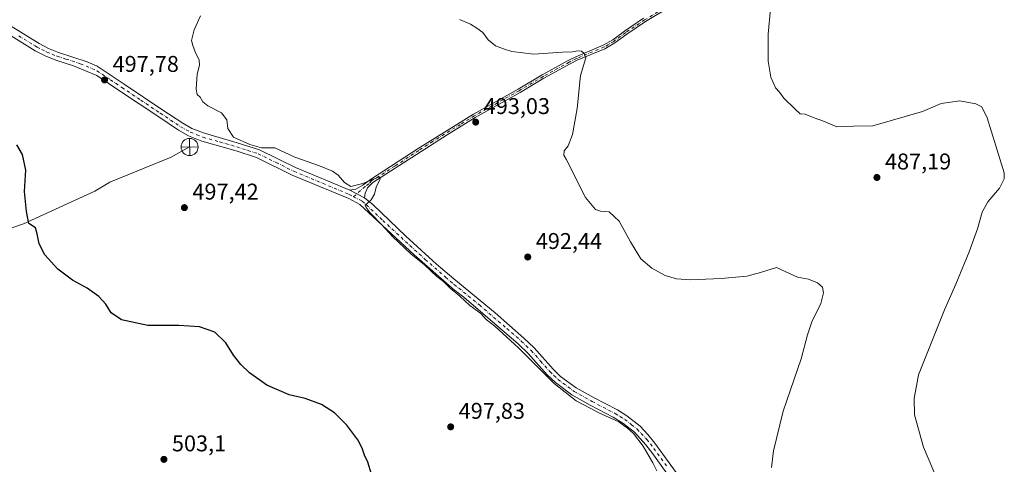
# Model space of a CAD drawing. Units: metres. Extents: x 591324 to 594801, y 4657309 to 4659673.
# Drawn here: x 593491 to 593924, y 4659106 to 4659301 of the extents above; entities that cross this region are included whole.
import ezdxf

# ---------------------------------------------------------------- set-up
doc = ezdxf.new("R2010")
doc.units = ezdxf.units.M
doc.header["$MEASUREMENT"] = 0
doc.linetypes.add('DGN Style 4', pattern=[2.6384748266838614, 1.318413404963828, -0.6592067024819142, 0.001648016756204785, -0.6592067024819142])
for name, color, linetype, lineweight in [('Camino Cxs', 7, 'Continuous', 0), ('Camino eje', 30, 'DGN Style 4', 13), ('Corriente natural lineal', 142, 'Continuous', 13), ('Curva de nivel maestra', 30, 'Continuous', 30), ('Curva de nivel normal', 30, 'Continuous', 0), ('Pastizal CxS', 92, 'Continuous', 0), ('Punto de cota en terreno', 7, 'Continuous', 0), ('Punto fluvial desagüe desconocido', 7, 'Continuous', 0), ('Rótulo de punto de cota en terreno', 7, 'Continuous', 0)]:
    doc.layers.add(name, color=color, linetype=linetype, lineweight=lineweight)
doc.styles.add('Style-Arial', font='txt')

# ---------------------------------------------------------------- blocks, each defined once
blk = doc.blocks.new('5PFDES')
at = {"layer": 'Punto fluvial desagüe desconocido', "color": 142, "linetype": 'Continuous', "lineweight": 13}
for p, q in [((-0.375, -0.002), (0.374, 0.001)), ((-0.002, 0.374), (0.001, -0.375))]:
    blk.add_line(p, q, dxfattribs=at)
blk.add_circle((-0.0002529909610748291, -0.0002529909610748291), 0.3742529911326177, dxfattribs=at)
blk = doc.blocks.new('5PATER')
at = {"layer": 'Pastizal CxS', "linetype": 'Continuous', "lineweight": 0}
h = blk.add_hatch(color=51, dxfattribs=at)
edge = h.paths.add_edge_path()
edge.add_ellipse((0, 0), major_axis=(-0.1095731443231308, -0.1110710700762829), ratio=0.9994222409660322, start_angle=0, end_angle=360)

msp = doc.modelspace()

# ---------------------------------------------------------------- linework, layer by layer
at = {"layer": 'Camino Cxs', "color": 7, "linetype": 'Continuous', "lineweight": 0, "extrusion": (0.01281581252126516, -0.006606293451364239, 0.9998960505153794), "elevation": -22676.86089471099, "flags": 128}
msp.add_lwpolyline([(593587.1257660656, 4659174.881660009), (593580.6649534955, 4659178.211732677)], dxfattribs=at)
msp.add_lwpolyline([(593587.1257660656, 4659174.881660009), (593580.6649534955, 4659178.211732677)], dxfattribs=at)
at = {"layer": 'Camino Cxs', "color": 7, "linetype": 'Continuous', "lineweight": 0}
for points in [[(593776.3501000004, 4659306.8101, 487.7375999999931), (593765.8800999997, 4659300.5601, 488.2688999999955), (593757.6001000004, 4659294.970100001, 488.815499999997), (593752.3201000001, 4659291.120100001, 489.2715999999928), (593748.0301000001, 4659288.590100001, 489.5190000000002), (593735.8400999998, 4659283.540100001, 490.3059000000067), (593732.6801000005, 4659281.9001, 490.5185000000056), (593721.1700999998, 4659275.620100001, 491.0758999999962), (593710.6601, 4659269.390100001, 491.9548999999971), (593690.9600999998, 4659258.380100001, 493.2473999999929), (593678.5900999998, 4659250.780099999, 493.9336000000039), (593645.8800999997, 4659229.8101, 495.1579999999958), (593643.5601000005, 4659227.360099999, 495.3126000000047), (593642.4501, 4659225.0601, 495.3515999999945), (593642.2301000003, 4659223.020099999, 495.3776000000071), (593635.7701000003, 4659226.350099999, 495.4823999999935), (593638.3901000004, 4659226.790100001, 495.3766000000033), (593641.5000999998, 4659228.610099999, 495.2453999999998), (593644.8201000001, 4659231.090100001, 495.0847000000067), (593665.7901, 4659244.710100001, 494.502999999997), (593690.1300999997, 4659259.800100001, 493.2540000000009), (593709.8400999998, 4659270.8201, 491.9309000000067), (593720.3501000004, 4659277.050100001, 491.0679999999993), (593731.9001000002, 4659283.350099999, 490.453999999998), (593735.1401000004, 4659285.030099999, 490.203800000003), (593747.2901, 4659290.0601, 489.3543999999966), (593751.4200999998, 4659292.5001, 489.1405999999988), (593756.6601, 4659296.3201, 488.7452000000048), (593765.0000999998, 4659301.950099999, 488.2492999999959)], [(593776.3501000004, 4659306.8101, 487.7375999999931), (593765.8800999997, 4659300.5601, 488.2688999999955), (593757.6001000004, 4659294.970100001, 488.815499999997), (593752.3201000001, 4659291.120100001, 489.2715999999928), (593748.0301000001, 4659288.590100001, 489.5190000000002), (593735.8400999998, 4659283.540100001, 490.3059000000067), (593732.6801000005, 4659281.9001, 490.5185000000056), (593721.1700999998, 4659275.620100001, 491.0758999999962), (593710.6601, 4659269.390100001, 491.9548999999971), (593690.9600999998, 4659258.380100001, 493.2473999999929), (593678.5900999998, 4659250.780099999, 493.9336000000039), (593645.8800999997, 4659229.8101, 495.1579999999958), (593643.5601000005, 4659227.360099999, 495.3126000000047), (593642.4501, 4659225.0601, 495.3515999999945), (593642.2301000003, 4659223.020099999, 495.3776000000071)], [(593779.0701000001, 4659096.550100001, 493.7703000000038), (593769.0601000005, 4659110.530099999, 494.8834999999963), (593766.0100999996, 4659114.470100001, 495.1101000000053), (593760.9901000002, 4659119.9801, 495.3350999999967), (593755.9101, 4659124.0101, 495.3208000000013), (593751.6801000005, 4659126.670100001, 495.184699999998), (593741.5000999998, 4659131.9301, 494.9882999999973), (593733.4501, 4659136.440099999, 495.0209999999934), (593726.1901000004, 4659141.8201, 495.1298999999999), (593722.5900999998, 4659145.280099999, 495.1796000000032), (593714.2901, 4659154.670100001, 495.2041000000027), (593709.9901000002, 4659158.7501, 495.2954000000027), (593685.8701, 4659179.3201, 495.229800000001), (593681.8400999998, 4659182.390100001, 495.3215999999957), (593664.0401, 4659197.9101, 495.5151000000042), (593640.1101000002, 4659220.090100001, 495.8606), (593635.3201000001, 4659222.6601, 496.0261000000028), (593610.4401000004, 4659233.050100001, 496.107999999993), (593594.7500999998, 4659240.720100001, 496.1097000000009), (593585.7901, 4659243.6501, 496.3708999999944), (593570.6300999997, 4659247.9901, 496.622000000003), (593564.7901, 4659250.290100001, 497.2955999999977), (593560.4200999998, 4659252.720100001, 497.5984000000026), (593551.6700999998, 4659258.5701, 496.6928999999946), (593534.5100999996, 4659270.030099999, 497.6536000000052), (593524.4501, 4659276.8301, 498.0913), (593514.1901000004, 4659281.110099999, 498.1420999999973), (593506.4200999998, 4659283.5601, 498.3264000000054), (593501.7701000003, 4659285.420100001, 498.2277999999933), (593497.3101000005, 4659287.690099999, 498.2026000000042), (593476.8300999999, 4659300.370100001, 498.3484000000026)], [(593779.0701000001, 4659096.550100001, 493.7703000000038), (593769.0601000005, 4659110.530099999, 494.8834999999963), (593766.0100999996, 4659114.470100001, 495.1101000000053), (593760.9901000002, 4659119.9801, 495.3350999999967), (593755.9101, 4659124.0101, 495.3208000000013), (593751.6801000005, 4659126.670100001, 495.184699999998), (593741.5000999998, 4659131.9301, 494.9882999999973), (593733.4501, 4659136.440099999, 495.0209999999934), (593726.1901000004, 4659141.8201, 495.1298999999999), (593722.5900999998, 4659145.280099999, 495.1796000000032), (593714.2901, 4659154.670100001, 495.2041000000027), (593709.9901000002, 4659158.7501, 495.2954000000027), (593685.8701, 4659179.3201, 495.229800000001), (593681.8400999998, 4659182.390100001, 495.3215999999957), (593664.0401, 4659197.9101, 495.5151000000042), (593640.1101000002, 4659220.090100001, 495.8606), (593635.3201000001, 4659222.6601, 496.0261000000028), (593610.4401000004, 4659233.050100001, 496.107999999993), (593594.7500999998, 4659240.720100001, 496.1097000000009), (593585.7901, 4659243.6501, 496.3708999999944), (593570.6300999997, 4659247.9901, 496.622000000003), (593564.7901, 4659250.290100001, 497.2955999999977), (593560.4200999998, 4659252.720100001, 497.5984000000026), (593551.6700999998, 4659258.5701, 496.6928999999946), (593534.5100999996, 4659270.030099999, 497.6536000000052), (593524.4501, 4659276.8301, 498.0913), (593514.1901000004, 4659281.110099999, 498.1420999999973), (593506.4200999998, 4659283.5601, 498.3264000000054), (593501.7701000003, 4659285.420100001, 498.2277999999933), (593497.3101000005, 4659287.690099999, 498.2026000000042), (593476.8300999999, 4659300.370100001, 498.3484000000026)], [(593482.9401000004, 4659300.8201, 497.7608000000037), (593499.0701000001, 4659290.8101, 497.616399999999), (593503.2500999998, 4659288.690099999, 497.588699999993), (593507.6201, 4659286.9301, 497.5953000000009), (593520.1700999998, 4659282.860099999, 497.5442999999942), (593524.6201, 4659280.920100001, 497.6005000000005), (593536.5100999996, 4659273.0101, 497.2890000000043), (593553.1001000004, 4659261.920100001, 496.3239000000031), (593562.2901, 4659255.780099999, 496.7397000000056), (593566.3201000001, 4659253.540100001, 496.4622999999993), (593571.7801000001, 4659251.380100001, 496.0420000000013), (593586.2200999996, 4659247.2601, 495.6451999999991), (593596.1001000004, 4659244.050100001, 495.3723999999929), (593611.9200999998, 4659236.3101, 495.575800000006), (593635.7701000003, 4659226.350099999, 495.4823999999935), (593642.2301000003, 4659223.020099999, 495.3776000000071), (593646.0201000003, 4659219.880100001, 495.2758000000031), (593660.4301000005, 4659206.120100001, 494.8464999999997), (593673.9200999998, 4659193.9301, 494.7758000000031), (593681.4700999996, 4659187.380100001, 494.6573000000063), (593699.6401000004, 4659172.520099999, 494.7339000000065), (593712.3800999997, 4659161.4101, 494.5237999999954), (593716.8701, 4659157.1601, 494.3917999999976), (593725.1700999998, 4659147.7601, 494.3248000000021), (593728.5100999996, 4659144.5601, 494.3390999999974), (593735.4001000002, 4659139.450099999, 494.3695000000008), (593743.2001, 4659135.0801, 494.4759999999952), (593753.4600999998, 4659129.780099999, 494.8187000000034), (593757.6101000002, 4659127.1801, 494.9532000000036), (593763.4501, 4659122.610099999, 494.9774000000034), (593766.9200999998, 4659118.9901, 494.8669999999984), (593769.9801000003, 4659115.2301, 494.7056000000011), (593781.6601, 4659099.0601, 493.1169999999984)], [(593482.9401000004, 4659300.8201, 497.7608000000037), (593499.0701000001, 4659290.8101, 497.616399999999), (593503.2500999998, 4659288.690099999, 497.588699999993), (593507.6201, 4659286.9301, 497.5953000000009), (593520.1700999998, 4659282.860099999, 497.5442999999942), (593524.6201, 4659280.920100001, 497.6005000000005), (593536.5100999996, 4659273.0101, 497.2890000000043), (593553.1001000004, 4659261.920100001, 496.3239000000031), (593562.2901, 4659255.780099999, 496.7397000000056), (593566.3201000001, 4659253.540100001, 496.4622999999993), (593571.7801000001, 4659251.380100001, 496.0420000000013), (593586.2200999996, 4659247.2601, 495.6451999999991), (593596.1001000004, 4659244.050100001, 495.3723999999929), (593611.9200999998, 4659236.3101, 495.575800000006), (593635.7701000003, 4659226.350099999, 495.4823999999935)], [(593635.7701000003, 4659226.350099999, 495.4823999999935), (593638.3901000004, 4659226.790100001, 495.3766000000033), (593641.5000999998, 4659228.610099999, 495.2453999999998), (593644.8201000001, 4659231.090100001, 495.0847000000067), (593665.7901, 4659244.710100001, 494.502999999997), (593690.1300999997, 4659259.800100001, 493.2540000000009), (593709.8400999998, 4659270.8201, 491.9309000000067), (593720.3501000004, 4659277.050100001, 491.0679999999993), (593731.9001000002, 4659283.350099999, 490.453999999998), (593735.1401000004, 4659285.030099999, 490.203800000003), (593747.2901, 4659290.0601, 489.3543999999966), (593751.4200999998, 4659292.5001, 489.1405999999988), (593756.6601, 4659296.3201, 488.7452000000048), (593765.0000999998, 4659301.950099999, 488.2492999999959)], [(593642.2301000003, 4659223.020099999, 495.3776000000071), (593646.0201000003, 4659219.880100001, 495.2758000000031), (593660.4301000005, 4659206.120100001, 494.8464999999997), (593673.9200999998, 4659193.9301, 494.7758000000031), (593681.4700999996, 4659187.380100001, 494.6573000000063), (593699.6401000004, 4659172.520099999, 494.7339000000065), (593712.3800999997, 4659161.4101, 494.5237999999954), (593716.8701, 4659157.1601, 494.3917999999976), (593725.1700999998, 4659147.7601, 494.3248000000021), (593728.5100999996, 4659144.5601, 494.3390999999974), (593735.4001000002, 4659139.450099999, 494.3695000000008), (593743.2001, 4659135.0801, 494.4759999999952), (593753.4600999998, 4659129.780099999, 494.8187000000034), (593757.6101000002, 4659127.1801, 494.9532000000036), (593763.4501, 4659122.610099999, 494.9774000000034), (593766.9200999998, 4659118.9901, 494.8669999999984), (593769.9801000003, 4659115.2301, 494.7056000000011), (593781.6601, 4659099.0601, 493.1169999999984)]]:
    msp.add_polyline3d(points, dxfattribs=at)
at = {"layer": 'Camino eje', "color": 30, "linetype": 'DGN Style 4', "lineweight": 13}
for points in [[(593775.9501, 4659307.530099999, 487.7465999999986), (593765.4401000004, 4659301.255100001, 488.2624000000069), (593757.1300999997, 4659295.645099999, 488.7845999999991), (593751.8701, 4659291.8101, 489.2081999999937), (593747.6601, 4659289.325099999, 489.437699999995), (593735.4901000002, 4659284.2851, 490.2565000000032), (593732.2901, 4659282.6251, 490.522100000002), (593720.7600999996, 4659276.335100001, 491.0736999999936), (593710.2500999998, 4659270.1051, 491.9415000000009), (593690.5450999998, 4659259.090100001, 493.2516000000033), (593684.3601000002, 4659255.290100001, 493.6217000000034), (593672.1901000004, 4659247.745100001, 494.2314000000042), (593666.0586999999, 4659243.814300001, 494.5313000000024), (593655.5736999996, 4659237.0043, 494.8246999999974), (593645.3501000004, 4659230.450099999, 495.1257000000041), (593644.1901000004, 4659229.225099999, 495.1885000000038), (593642.5301000001, 4659227.985099999, 495.2986999999994), (593637.4225000005, 4659223.520500001, 495.6861000000063)], [(593490.1250999998, 4659294.255100001, 497.9471999999951), (593498.1901000004, 4659289.2501, 497.9054000000033), (593500.2801000001, 4659288.190099999, 497.8815000000032), (593502.5100999996, 4659287.0551, 497.8730999999971), (593504.8350999998, 4659286.1251, 497.9147999999987), (593507.0201000003, 4659285.245100001, 497.9630999999936), (593510.9051000001, 4659284.020099999, 497.891499999998), (593517.1801000005, 4659281.985099999, 497.7986999999994), (593522.3101000005, 4659279.845100001, 497.8951999999991), (593524.5351, 4659278.8751, 497.8411999999954), (593530.4801000003, 4659274.920100001, 497.7247999999963), (593535.5100999996, 4659271.520099999, 497.4428999999946), (593543.8051000005, 4659265.975099999, 496.8600000000006), (593552.3850999996, 4659260.245100001, 496.4869000000036), (593561.3551000003, 4659254.2501, 497.1027000000031), (593565.5551000005, 4659251.915100001, 496.703999999998), (593568.4751000004, 4659250.765100001, 496.3573000000034), (593571.2050999999, 4659249.6851, 496.3307999999961), (593578.4250999996, 4659247.6251, 496.1448999999994), (593586.0050999997, 4659245.4551, 496.0059000000037), (593590.9451000001, 4659243.850099999, 495.811400000006), (593595.4250999996, 4659242.3851, 495.6428000000015), (593603.3350999998, 4659238.515100001, 495.7707999999984), (593611.1801000005, 4659234.6801, 495.8123999999953), (593635.5450999998, 4659224.505100001, 495.7440999999963), (593637.4225000005, 4659223.520500001, 495.6861000000063)], [(593637.4225000005, 4659223.520500001, 495.6861000000063), (593641.1700999998, 4659221.5551, 495.574099999998), (593643.0651000004, 4659219.985099999, 495.5402999999933), (593650.2701000003, 4659213.1051, 495.2737000000052), (593662.2351000002, 4659202.015100001, 495.0233000000007), (593668.9801000003, 4659195.920100001, 495.1138000000064), (593677.8800999997, 4659188.1601, 495.0087000000058), (593681.6551000001, 4659184.8851, 494.9933000000019), (593683.6700999998, 4659183.350099999, 494.9183000000049), (593692.7550999997, 4659175.920100001, 494.9382000000041), (593704.8151000004, 4659165.6351, 495.0721000000049), (593711.1851000005, 4659160.0801, 494.8772000000026), (593713.3350999998, 4659158.040100001, 494.8527000000031), (593715.5800999999, 4659155.915100001, 494.7761000000028), (593719.7301000003, 4659151.215100001, 494.7351999999955), (593723.8800999997, 4659146.520099999, 494.7170000000042), (593725.5500999996, 4659144.920100001, 494.7317999999942), (593727.3501000004, 4659143.190099999, 494.6622999999963), (593734.4250999996, 4659137.9451, 494.6379000000015), (593742.3501000004, 4659133.505100001, 494.6521999999969), (593752.5701000001, 4659128.225099999, 494.9204000000027), (593754.6451000003, 4659126.925100001, 495.0307999999932), (593756.7600999996, 4659125.595100001, 495.1073000000034), (593759.6801000005, 4659123.3101, 495.1267999999982), (593762.2200999996, 4659121.295100001, 495.1003000000055), (593763.9550999999, 4659119.485099999, 495.0984000000026), (593766.4650999998, 4659116.7301, 494.9257000000071), (593767.9951, 4659114.850099999, 494.8108000000066), (593769.5201000003, 4659112.880100001, 494.7021999999997), (593775.3601000002, 4659104.795100001, 493.9373999999953)]]:
    msp.add_polyline3d(points, dxfattribs=at)
at = {"layer": 'Corriente natural lineal', "color": 142, "linetype": 'Continuous', "lineweight": 13}
msp.add_polyline3d([(593481.3101000005, 4659207.870100001, 500.9962999999989), (593492.1401000004, 4659211.5801, 500.3978999999963), (593523.5500999996, 4659226.020099999, 498.8592000000062), (593530.2301000003, 4659229.970100001, 498.5161999999983), (593557.1601, 4659240.840100001, 497.170299999998), (593565.3000999996, 4659245.370100001, 496.6196000000054)], dxfattribs=at)
at = {"layer": 'Curva de nivel maestra', "color": 30, "linetype": 'Continuous', "lineweight": 30, "elevation": 500, "flags": 128}
msp.add_lwpolyline([(593645.2800000003, 4659101.5101), (593643.7000000002, 4659106.8301), (593642.2199999997, 4659109.9801), (593641.2599999999, 4659113.020099999), (593639.3600000005, 4659116.6601), (593634.5199999996, 4659123.120100001), (593629.0499999998, 4659128.460100001), (593623.3099999996, 4659132.110099999), (593616.1399999997, 4659134.780099999), (593609.0800000001, 4659136.450099999), (593599.25, 4659140.690099999), (593591.6299999999, 4659146.030099999), (593587.8700000001, 4659149.700099999), (593584.5899999999, 4659153.860099999), (593581.2100000001, 4659159.340100001), (593576.3099999996, 4659163.9801), (593569.5700000003, 4659166.390100001), (593560.54, 4659166.940099999), (593546.8899999997, 4659166.940099999), (593535.3399999999, 4659169.440099999), (593530.7699999996, 4659172.540100001), (593528.4900000002, 4659176.2601), (593525.3700000001, 4659179.6801), (593520.2599999999, 4659183.360099999), (593513.8200000003, 4659186.800100001), (593507.3399999999, 4659191.610099999), (593501.6100000005, 4659198.040100001), (593499.1399999997, 4659202.870100001), (593498.2100000001, 4659207.1501), (593497.4400000004, 4659209.840100001), (593494.6100000005, 4659211.7301), (593494.1799999997, 4659213.9901), (593493.5199999996, 4659217.0601), (593492.7100000001, 4659225.850099999), (593493.1699999999, 4659235.1601), (593491.8099999996, 4659242.090100001), (593489.3099999996, 4659246.380100001)], dxfattribs=at)
at = {"layer": 'Curva de nivel normal', "color": 30, "linetype": 'Continuous', "lineweight": 0, "flags": 128}
for points, elevation in [([(593895.9699999997, 4659095.0801), (593888.1600000003, 4659113.380100001), (593884.2400000002, 4659127.6601), (593884.0199999996, 4659134.770099999), (593886.0199999996, 4659145.2401), (593891.1699999999, 4659158.460100001), (593897.3399999999, 4659173.860099999), (593902.3799999999, 4659185.040100001), (593908.2599999999, 4659199.2501), (593911.9500000002, 4659209.380100001), (593913.9199999999, 4659216.7301), (593916.5300000003, 4659221.3101), (593921.5999999996, 4659227.280099999), (593923.6900000004, 4659231.4301), (593923.7100000001, 4659234.0701), (593920, 4659245.8301), (593916.1100000005, 4659258.170100001), (593913.8700000001, 4659263.040100001), (593911.2199999997, 4659264.3101), (593904.0800000001, 4659265.670100001), (593895.9900000002, 4659264.470100001), (593887.7800000003, 4659260.970100001), (593865.8499999996, 4659254.6601), (593857.3899999997, 4659254.540100001), (593850.0199999996, 4659254.1801), (593844.1699999999, 4659256.700099999), (593840.0199999996, 4659258.190099999), (593836.1699999999, 4659259.770099999), (593833.9000000004, 4659260.0001), (593831.5800000001, 4659262.210100001), (593826.7800000003, 4659266.870100001), (593824.8499999996, 4659269.4301), (593823.0599999996, 4659271.4301), (593821, 4659276.0601), (593819.8399999999, 4659283.0701), (593819.8399999999, 4659289.170100001), (593819.7800000003, 4659294.9901), (593820.8799999999, 4659306.100099999)], 485), ([(593770.8600000005, 4659102.950099999), (593769.1299999999, 4659106.550100001), (593764.7699999996, 4659113.860099999), (593760.6100000005, 4659119.370100001), (593757.9199999999, 4659121.780099999), (593754.0599999996, 4659124.550100001), (593745.2999999998, 4659128.4901), (593741.4800000006, 4659130.5801), (593735.3700000001, 4659133.800100001), (593725.6399999997, 4659141.4001), (593710.1100000005, 4659156.870100001), (593699.5300000003, 4659166.620100001), (593695.79, 4659169.550100001), (593693.4500000002, 4659172.120100001), (593688.6399999997, 4659175.690099999), (593684.1799999997, 4659179.840100001), (593679.8899999997, 4659183.3201), (593676.9299999997, 4659186.200099999), (593674.0300000003, 4659188.470100001), (593668.6100000005, 4659193.540100001), (593662.6399999997, 4659198.4001), (593654.5800000001, 4659206.020099999), (593649.9699999997, 4659211.0801), (593644.7100000001, 4659216.4801), (593642.9299999997, 4659218.7301), (593642.54, 4659219.860099999), (593645.2300000006, 4659222.100099999), (593646.5899999999, 4659224.610099999), (593647.2999999998, 4659227.770099999), (593649.0999999996, 4659231.3201), (593648.6900000004, 4659232.0601), (593647.5999999996, 4659231.770099999), (593641.4900000002, 4659229.2601), (593636.2800000003, 4659228.0601), (593633.3799999999, 4659229.700099999), (593630.6799999997, 4659233.0001), (593628.2199999997, 4659234.7601), (593622.4400000004, 4659237.0601), (593611.5199999996, 4659240.840100001), (593602.8200000003, 4659244.9301), (593596.9400000004, 4659244.950099999), (593591.7599999999, 4659246.5001), (593584.5199999996, 4659249.7601), (593582.0899999999, 4659253.5001), (593581.6799999997, 4659257.300100001), (593579.2999999998, 4659260.380100001), (593573.3399999999, 4659263.460100001), (593571.0800000001, 4659265.190099999), (593569.8600000005, 4659267.3101), (593568.6699999999, 4659268.4101), (593568.1699999999, 4659270.790100001), (593568.6500000004, 4659277.350099999), (593569.7000000002, 4659281.3301), (593569.54, 4659283.710100001), (593567.9299999997, 4659286.690099999), (593566.7000000002, 4659289.9801), (593566.0899999999, 4659292.200099999), (593567.25, 4659296.9301), (593570.0199999996, 4659303.0801)], 495), ([(593821.3499999996, 4659104.440099999), (593822.1200000001, 4659111.7601), (593826.4699999997, 4659129.200099999), (593834.4000000004, 4659152.200099999), (593837.1500000004, 4659162.860099999), (593839.0800000001, 4659168.530099999), (593842.9800000006, 4659176.530099999), (593844.2199999997, 4659181.2401), (593843.7300000006, 4659183.710100001), (593841.5700000003, 4659185.6601), (593837.5499999998, 4659187.300100001), (593832.7599999999, 4659188.100099999), (593823.4400000004, 4659192.350099999), (593816.4400000004, 4659190.190099999), (593810.4400000004, 4659188.6501), (593799.0999999996, 4659187.5001), (593785.7199999997, 4659186.9801), (593779.4199999999, 4659187.390100001), (593774.5, 4659188.920100001), (593768.6399999997, 4659192.0701), (593763.8399999999, 4659196.270099999), (593759.1799999997, 4659203.610099999), (593754.2800000003, 4659212.710100001), (593749.8399999999, 4659216.860099999), (593746.0999999996, 4659217.200099999), (593743.8799999999, 4659217.9301), (593739.4000000004, 4659223.170100001), (593730.9000000004, 4659240.0001), (593729.9600000001, 4659241.780099999), (593730.1399999997, 4659243.7501), (593731.8899999997, 4659245.920100001), (593733.7599999999, 4659250.870100001), (593735.8300000001, 4659262.360099999), (593737.2599999999, 4659276.8301), (593739.6200000001, 4659284.5101), (593738.8399999999, 4659286.4801), (593737.6900000004, 4659287.460100001), (593735.9600000001, 4659287.640100001), (593733.79, 4659287.220100001), (593729.3499999996, 4659287.030099999), (593716.7300000006, 4659286.170100001), (593707.04, 4659287.3101), (593703.4000000004, 4659288.520099999), (593699.7999999998, 4659289.8301), (593696.6699999999, 4659292.460100001), (593694.2300000006, 4659295.720100001), (593691.5999999996, 4659297.600099999), (593688.8600000005, 4659299.360099999), (593684.04, 4659301.470100001)], 490)]:
    msp.add_lwpolyline(points, dxfattribs=dict(at, elevation=elevation))

# ---------------------------------------------------------------- block references
at = {"layer": 'Punto de cota en terreno', "color": 7, "linetype": 'Continuous', "lineweight": 0, "xscale": 10, "yscale": 10, "zscale": 10}
for p in [(593527.8799999999, 4659274.859999999, 497.7799999999989), (593691.1500000004, 4659256.32, 493.0299999999989), (593867.6699999999, 4659231.970000001, 487.1900000000023), (593562.9900000002, 4659218.720000001, 497.4199999999983), (593714.0599999996, 4659197.01, 492.4400000000023), (593680.1399999997, 4659122.359999999, 497.8300000000018), (593553.9800000006, 4659108.060000001, 503.1000000000058)]:
    msp.add_blockref('5PATER', p, dxfattribs=at)
at = {"layer": 'Punto fluvial desagüe desconocido', "color": 7, "linetype": 'Continuous', "lineweight": 0, "xscale": 10, "yscale": 10, "zscale": 10}
msp.add_blockref('5PFDES', (593565.3000999996, 4659245.370100001, 496.6196000000054), dxfattribs=at)

# ---------------------------------------------------------------- texts
at = {"layer": 'Rótulo de punto de cota en terreno', "color": 7, "linetype": 'Continuous', "lineweight": 0, "style": 'Style-Arial'}
for s, p in [('497,78', (593531.4078000003, 4659278.387800001)), ('493,03', (593694.6777999997, 4659259.847800001)), ('487,19', (593871.1978000002, 4659235.4978)), ('497,42', (593566.5177999996, 4659222.2478)), ('492,44', (593717.5878, 4659200.537799999)), ('497,83', (593683.6677999999, 4659125.887800001)), ('503,1', (593557.5077999998, 4659111.5878))]:
    msp.add_text(s, height=7.000000000000002, dxfattribs=at).set_placement(p)

doc.saveas('drawing.dxf')
